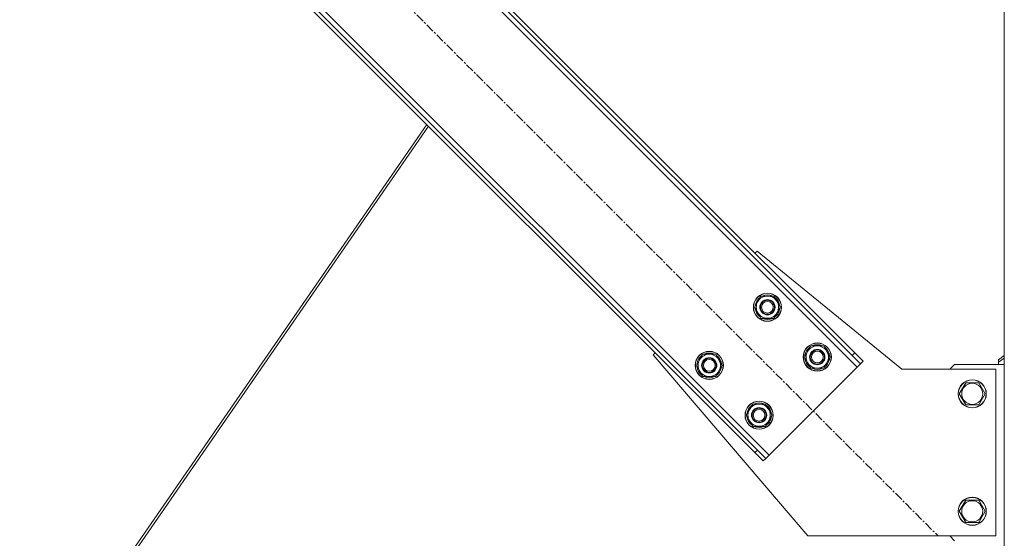
# Model space of a CAD drawing. Units: millimetres. Extents: x -16 to 45970, y -11 to 31500.
# Drawn here: x 6316 to 7153, y 20069 to 20511 of the extents above; entities that cross this region are included whole.
import ezdxf

# ---------------------------------------------------------------- set-up
doc = ezdxf.new("R2010")
doc.units = ezdxf.units.MM
doc.linetypes.add('K5LT_AXLED', pattern=[12, 7.5, -1.5, 1.5, -1.5])
doc.linetypes.add('K5LT_THIN', pattern=[0])
doc.layers.add('OSI', color=2, linetype='Continuous', true_color=0xffff00)
doc.layers.add('R', color=1, linetype='Continuous', true_color=0xff0000)

msp = doc.modelspace()

# ---------------------------------------------------------------- linework, layer by layer
at = {"layer": 'OSI', "color": 30, "linetype": 'K5LT_AXLED', "lineweight": 18, "true_color": 0xff8000}
msp.add_line((6339.51, 20829), (7096.79, 20071.72), dxfattribs=at)
at = {"layer": 'R', "color": 7, "linetype": 'K5LT_THIN', "lineweight": 18}
for p, q in [((7153.38, 18407.43), (7153.38, 20887.43)), ((7028.2, 20215.26), (6468.91, 20774.55)), ((7023.96, 20225.16), (6478.81, 20770.31)), ((7026.08, 20227.28), (6480.93, 20772.43)), ((6393.96, 20699.6), (6953.25, 20140.31)), ((6396.08, 20687.58), (6941.23, 20142.43)), ((6398.2, 20689.7), (6943.35, 20144.55)), ((6661.93, 20421.74), (6305.2, 19905.03)), ((6663.48, 20420.18), (6307.63, 19904.75)), ((6941.23, 20312.14), (6943, 20313.9)), ((6943, 20313.9), (7066.08, 20213.43)), ((6940.87, 20266.18), (6946.35, 20275.68)), ((6946.35, 20275.68), (6957.32, 20275.68)), ((6957.32, 20275.68), (6960.06, 20270.93)), ((6943.61, 20261.43), (6940.87, 20266.18)), ((6962.81, 20266.18), (6957.32, 20256.68)), ((6960.06, 20270.93), (6962.81, 20266.18)), ((6962.29, 20267.19), (6962.22, 20267.19)), ((6946.35, 20256.68), (6943.61, 20261.43)), ((6961.48, 20263.88), (6962.08, 20263.88)), ((6962.15, 20265.04), (6962.27, 20265.04)), ((6957.32, 20256.68), (6946.35, 20256.68)), ((6983.29, 20223.75), (6988.78, 20233.25)), ((6988.78, 20233.25), (6999.75, 20233.25)), ((6999.75, 20233.25), (7002.49, 20228.5)), ((6854.61, 20225.52), (6856.38, 20227.28)), ((6986.08, 20071.43), (6854.61, 20225.52)), ((6891.37, 20216.68), (6896.85, 20226.18)), ((6896.85, 20226.18), (6907.82, 20226.18)), ((6907.82, 20226.18), (6910.57, 20221.43)), ((7002.49, 20228.5), (7005.23, 20223.75)), ((7004.71, 20224.76), (7004.65, 20224.76)), ((7026.08, 20227.28), (7023.96, 20225.16)), ((7031.03, 20218.09), (7023.96, 20225.16)), ((7026.08, 20227.28), (7033.15, 20220.21)), ((7148.38, 20221.43), (7153.38, 20224.97)), ((6894.11, 20211.93), (6891.37, 20216.68)), ((6913.31, 20216.68), (6907.82, 20207.18)), ((6910.57, 20221.43), (6913.31, 20216.68)), ((6912.79, 20217.69), (6912.72, 20217.69)), ((6986.03, 20219), (6983.29, 20223.75)), ((6988.78, 20214.25), (6986.03, 20219)), ((7005.23, 20223.75), (6999.75, 20214.25)), ((7003.9, 20221.45), (7004.51, 20221.45)), ((7004.58, 20222.62), (7004.7, 20222.62)), ((7028.2, 20215.26), (7031.03, 20218.09)), ((7033.15, 20220.21), (7031.03, 20218.09)), ((7111.08, 20217.43), (7107.08, 20213.43)), ((7153.38, 20217.43), (7111.08, 20217.43)), ((7153.38, 20222.85), (7148.38, 20219.31)), ((7148.38, 20221.43), (7148.38, 20219.31)), ((7148.38, 20219.31), (7148.38, 20217.43)), ((6896.85, 20207.18), (6894.11, 20211.93)), ((6907.82, 20207.18), (6896.85, 20207.18)), ((6911.98, 20214.38), (6912.58, 20214.38)), ((6912.65, 20215.55), (6912.78, 20215.55)), ((6953.25, 20140.31), (7028.2, 20215.26)), ((6999.75, 20214.25), (6988.78, 20214.25)), ((7066.08, 20213.43), (7146.08, 20213.43)), ((7146.08, 20213.43), (7146.08, 20071.43)), ((7115.11, 20192.43), (7120.6, 20201.93)), ((7120.6, 20201.93), (7126.08, 20201.93)), ((7126.08, 20201.93), (7131.57, 20201.93)), ((7131.57, 20201.93), (7137.05, 20192.43)), ((7120.6, 20182.93), (7115.11, 20192.43)), ((7137.05, 20192.43), (7131.57, 20182.93)), ((6933.79, 20174.25), (6939.28, 20183.75)), ((6939.28, 20183.75), (6950.25, 20183.75)), ((6950.25, 20183.75), (6952.99, 20179)), ((7131.57, 20182.93), (7120.6, 20182.93)), ((6936.54, 20169.5), (6933.79, 20174.25)), ((6955.73, 20174.25), (6950.25, 20164.75)), ((6952.99, 20179), (6955.73, 20174.25)), ((6955.22, 20175.26), (6955.15, 20175.26)), ((6939.28, 20164.75), (6936.54, 20169.5)), ((6954.41, 20171.95), (6955.01, 20171.95)), ((6955.08, 20173.12), (6955.2, 20173.12)), ((6950.25, 20164.75), (6939.28, 20164.75)), ((6941.23, 20142.43), (6943.35, 20144.55)), ((6948.3, 20135.36), (6941.23, 20142.43)), ((6943.35, 20144.55), (6950.42, 20137.48)), ((6950.42, 20137.48), (6953.25, 20140.31)), ((6948.3, 20135.36), (6950.42, 20137.48)), ((7115.11, 20092.43), (7120.6, 20101.93)), ((7120.6, 20101.93), (7126.08, 20101.93)), ((7126.08, 20101.93), (7131.57, 20101.93)), ((7131.57, 20101.93), (7137.05, 20092.43)), ((7120.6, 20082.93), (7115.11, 20092.43)), ((7137.05, 20092.43), (7131.57, 20082.93)), ((7131.57, 20082.93), (7120.6, 20082.93)), ((7146.08, 20071.43), (6986.08, 20071.43)), ((7107.08, 20071.43), (7111.08, 20067.43))]:
    msp.add_line(p, q, dxfattribs=at)
for centre, radius in [((6951.84, 20266.18), 12), ((6951.84, 20266.18), 11.83), ((6951.84, 20266.18), 6.5), ((6951.84, 20266.18), 6), ((6951.84, 20266.18), 5), ((6994.26, 20223.75), 12), ((6994.26, 20223.75), 11.83), ((6902.34, 20216.68), 12), ((6902.34, 20216.68), 11.83), ((6994.26, 20223.75), 6.5), ((6994.26, 20223.75), 6), ((6994.26, 20223.75), 5), ((6902.34, 20216.68), 6.5), ((6902.34, 20216.68), 6), ((6902.34, 20216.68), 5), ((7126.08, 20192.43), 12), ((7126.08, 20192.43), 11.83), ((7126.08, 20192.43), 8.97), ((6944.76, 20174.25), 12), ((6944.76, 20174.25), 11.83), ((6944.76, 20174.25), 6.5), ((6944.76, 20174.25), 6), ((6944.76, 20174.25), 5), ((7126.08, 20092.43), 12), ((7126.08, 20092.43), 11.83), ((7126.08, 20092.43), 8.97)]:
    msp.add_circle(centre, radius, dxfattribs=at)
for centre, radius, start, end in [((6951.84, 20266.18), 10.5, 124.79123, 175.20877), ((6951.84, 20266.18), 9.5, 30, 210), ((6951.84, 20266.18), 10.5, 64.79123, 115.20877), ((6951.84, 20266.18), 10.5, 5.53239, 55.20877), ((6951.84, 20266.18), 9.5, 210, 30), ((6951.84, 20266.18), 10.5, 184.79123, 235.20877), ((6951.84, 20266.18), 10.5, 304.79123, 347.35895), ((6951.84, 20266.18), 10.5, 347.35895, 353.81052), ((6951.84, 20266.18), 10.5, 244.79123, 295.20877), ((6994.26, 20223.75), 10.5, 124.79123, 175.20877), ((6994.26, 20223.75), 9.5, 30, 210), ((6994.26, 20223.75), 10.5, 64.79123, 115.20877), ((6994.26, 20223.75), 10.5, 5.53239, 55.20877), ((6902.34, 20216.68), 10.5, 124.79123, 175.20877), ((6902.34, 20216.68), 9.5, 30, 210), ((6902.34, 20216.68), 10.5, 64.79123, 115.20877), ((6902.34, 20216.68), 10.5, 5.53239, 55.20877), ((6994.26, 20223.75), 9.5, 210, 30), ((6902.34, 20216.68), 10.5, 184.79123, 235.20877), ((6902.34, 20216.68), 9.5, 210, 30), ((6994.26, 20223.75), 10.5, 184.79123, 235.20877), ((6994.26, 20223.75), 10.5, 304.79123, 347.35895), ((6994.26, 20223.75), 10.5, 347.35895, 353.81052), ((6902.34, 20216.68), 10.5, 244.79123, 295.20877), ((6902.34, 20216.68), 10.5, 304.79123, 347.35895), ((6902.34, 20216.68), 10.5, 347.35895, 353.81052), ((6994.26, 20223.75), 10.5, 244.79123, 295.20877), ((6944.76, 20174.25), 10.5, 124.79123, 175.20877), ((6944.76, 20174.25), 9.5, 30, 210), ((6944.76, 20174.25), 10.5, 64.79123, 115.20877), ((6944.76, 20174.25), 10.5, 5.53239, 55.20877), ((6944.76, 20174.25), 9.5, 210, 30), ((6944.76, 20174.25), 10.5, 184.79123, 235.20877), ((6944.76, 20174.25), 10.5, 304.79123, 347.35895), ((6944.76, 20174.25), 10.5, 347.35895, 353.81052), ((6944.76, 20174.25), 10.5, 244.79123, 295.20877)]:
    msp.add_arc(centre, radius, start, end, dxfattribs=at)

doc.saveas('drawing.dxf')
